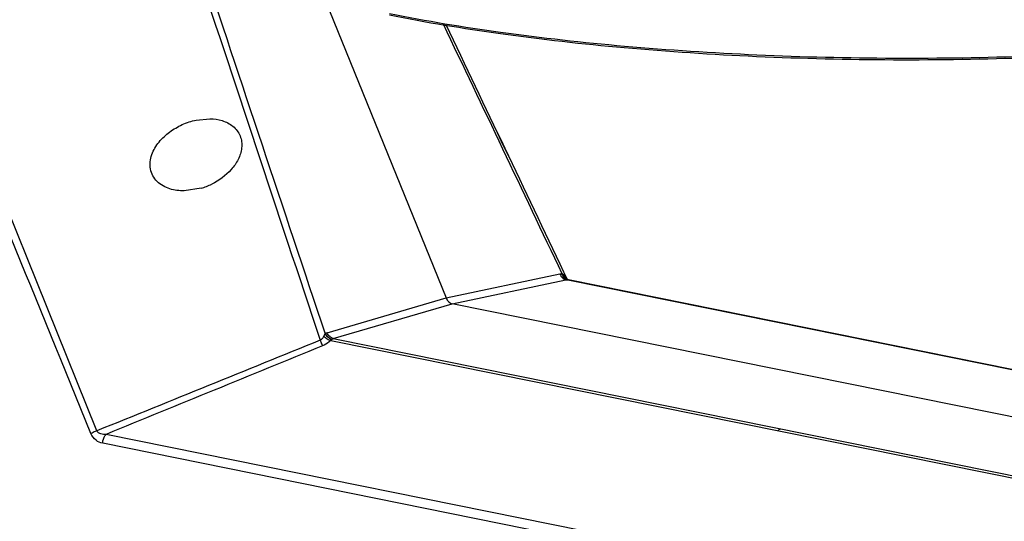
# Model space of a CAD drawing. Units: millimetres. Extents: x 2920 to 22316, y -1513 to 663.
# Drawn here: x 18643 to 18799, y -1273 to -1194 of the extents above; entities that cross this region are included whole.
import ezdxf

# ---------------------------------------------------------------- set-up
doc = ezdxf.new("R2010")
doc.units = ezdxf.units.MM
doc.header["$LTSCALE"] = 20

msp = doc.modelspace()

# ---------------------------------------------------------------- linework, layer by layer
at = {"linetype": 'Continuous'}
for p, q in [((18691.81576, -1190.44226), (18710.98576, -1237.62863)), ((18655.65376, -1258.67171), (18630.39914, -1196.16603)), ((18671.38647, -1209.47578), (18673.57008, -1209.26604)), ((18672.14699, -1220.2769), (18669.50175, -1220.6833)), ((18729.67402, -1233.6621), (18729.61552, -1233.53909)), ((18729.67856, -1233.65988), (18729.62002, -1233.53682)), ((18729.82477, -1233.97911), (18729.67402, -1233.6621)), ((18729.82936, -1233.9769), (18729.67856, -1233.65988)), ((18710.98576, -1237.62863), (18728.9953, -1233.8341)), ((18711.95603, -1238.55334), (18729.96558, -1234.75881)), ((18730.05628, -1234.46595), (18729.82477, -1233.97911)), ((18730.0464, -1234.43316), (18729.82936, -1233.9769)), ((18730.16932, -1234.79993), (18729.96558, -1234.75881)), ((18730.04643, -1234.43323), (18730.04639, -1234.43315)), ((18730.15329, -1234.74922), (18730.24556, -1234.76214)), ((18730.23525, -1234.81324), (18730.16932, -1234.79993)), ((18730.18199, -1234.73719), (18730.18108, -1234.73669)), ((18800.85136, -1249.06482), (18730.23525, -1234.81324)), ((18730.24556, -1234.76214), (18730.24842, -1234.76271)), ((18730.36464, -1234.78617), (18730.24842, -1234.76271)), ((18800.86168, -1249.01371), (18730.36464, -1234.78617)), ((18692.13054, -1243.14831), (18710.98576, -1237.62863)), ((18693.10081, -1244.07303), (18711.95603, -1238.55334)), ((18839.70759, -1264.33586), (18711.95603, -1238.55334)), ((18692.69317, -1244.36283), (18834.4069, -1272.96316)), ((18693.10081, -1244.07303), (18834.87239, -1272.68503)), ((18834.5693, -1295.04738), (18657.09701, -1259.23034)), ((18834.356, -1296.52907), (18656.57123, -1260.64896))]:
    msp.add_line(p, q, dxfattribs=at)
for centre, radius, start, end in [((8146.2426, 3348.63322), 11426.84289, 336.563648114, 336.750777165), ((18669.10806, -1209.94341), 10.77111, 286.3876536, 296.1362033), ((18729.02229, -1234.65238), 0.90466, 60.646229, 68.2092581), ((18725.28892, -1238.62681), 6.36266, 44.8658971, 46.1357167), ((18694.44585, -1246.15126), 2.50407, 127.0205801, 134.4262681)]:
    msp.add_arc(centre, radius, start, end, dxfattribs=at)
msp.add_ellipse((18711.96096, -1237.09124), major_axis=(-0.36574, 1.45526), ratio=0.730762003, start_param=-4.522326845, end_param=-3.477223623, dxfattribs=at)
for points in [[(18670.6507, -1182.96756), (18677.4346, -1203.42314), (18684.22311, -1223.8772), (18691.01615, -1244.32975)], [(18671.85299, -1183.49668), (18678.49344, -1203.43434), (18685.13995, -1223.36998), (18691.79261, -1243.30358)], [(18729.35808, -1233.81228), (18723.09445, -1220.64479), (18716.82833, -1207.47847), (18710.55975, -1194.31333)], [(18729.61552, -1233.53909), (18723.40876, -1220.48727), (18717.1991, -1207.43684), (18710.98668, -1194.38771)], [(18729.62002, -1233.53682), (18723.41182, -1220.48591), (18717.20118, -1207.43616), (18710.98812, -1194.38756)], [(18654.71791, -1259.10887), (18646.22266, -1238.30383), (18637.73255, -1217.49668), (18629.24627, -1196.68797)], [(18729.69794, -1234.03944), (18729.62802, -1233.97216), (18729.55037, -1233.91135), (18729.46575, -1233.86387)], [(18729.89163, -1234.23488), (18729.86119, -1234.20212), (18729.83005, -1234.17), (18729.79852, -1234.13827)], [(18729.96558, -1234.75882), (18729.99498, -1234.75235), (18730.02506, -1234.74864), (18730.05513, -1234.74713)], [(18730.04635, -1234.43313), (18730.0401, -1234.41995), (18730.03245, -1234.40745), (18730.02438, -1234.3953)], [(18730.05513, -1234.74713), (18730.08781, -1234.74548), (18730.12068, -1234.74641), (18730.15329, -1234.74922)], [(18730.22768, -1234.71525), (18730.20763, -1234.69127), (18730.18855, -1234.66647), (18730.17031, -1234.6411)], [(18730.21312, -1234.75183), (18730.20249, -1234.74737), (18730.19219, -1234.74213), (18730.1821, -1234.73656)], [(18692.13054, -1243.14831), (18692.01158, -1243.1832), (18691.89643, -1243.23585), (18691.79261, -1243.30358)], [(18691.01615, -1244.32975), (18679.2318, -1249.11807), (18667.44648, -1253.90403), (18655.65376, -1258.67171)], [(18691.38996, -1245.2276), (18679.95752, -1249.89161), (18668.52555, -1254.55677), (18657.09701, -1259.23034)]]:
    msp.add_open_spline(points, degree=3, dxfattribs=at)
for points, knots in [([(18701.99287, -1192.81988), (18707.82191, -1193.99628), (18720.18373, -1196.03265), (18739.59845, -1198.18642), (18760.37485, -1199.54524), (18781.85671, -1200.06347), (18803.3636, -1199.72365), (18824.21449, -1198.53748), (18843.75015, -1196.54494), (18856.21133, -1194.61351), (18862.0979, -1193.48788)], [0, 0, 0, 0, 0.11087724, 0.233427785, 0.364095556, 0.498969425, 0.633979071, 0.765047094, 0.888252685, 1, 1, 1, 1]), ([(18862.18652, -1193.316), (18856.29644, -1194.43511), (18843.82918, -1196.35633), (18824.28651, -1198.34016), (18803.4303, -1199.52219), (18781.91881, -1199.86242), (18760.43031, -1199.34896), (18739.64254, -1197.99912), (18720.21105, -1195.85873), (18707.83526, -1193.83564), (18701.9981, -1192.66749)], [0, 0, 0, 0, 0.111737681, 0.234930925, 0.365968336, 0.500938852, 0.635786209, 0.766458812, 0.889055517, 1, 1, 1, 1]), ([(18669.50175, -1220.6833), (18668.72759, -1220.69097), (18667.54898, -1220.54737), (18666.11411, -1219.94229), (18665.16935, -1219.25106), (18664.45684, -1218.3221), (18664.07321, -1217.21853), (18664.04495, -1216.05631), (18664.31548, -1214.93078), (18664.81252, -1213.88681), (18665.69982, -1212.62538), (18667.1291, -1211.30073), (18669.14534, -1210.12868), (18670.62805, -1209.6368), (18671.38639, -1209.47581)], [0, 0, 0, 0, 0.125622463, 0.188458391, 0.25111736, 0.31341892, 0.375468683, 0.437431335, 0.499461567, 0.561630062, 0.623955726, 0.748813611, 0.87420785, 1, 1, 1, 1]), ([(18673.57008, -1209.26604), (18674.21746, -1209.28303), (18675.51142, -1209.46489), (18676.99657, -1210.19957), (18677.90088, -1211.12959), (18678.37672, -1211.97685), (18678.61437, -1212.91616), (18678.61429, -1214.20281), (18678.10668, -1215.75973), (18676.62072, -1217.87596), (18675.00729, -1219.04686), (18673.85281, -1219.61316)], [0, 0, 0, 0, 0.126099253, 0.251362737, 0.313951732, 0.3762114, 0.438352055, 0.500494083, 0.624631601, 0.749615043, 1, 1, 1, 1]), ([(18728.9953, -1233.8341), (18729.02429, -1233.82802), (18729.14402, -1233.80771), (18729.26659, -1233.80519), (18729.35808, -1233.81228)], [0, 0, 0, 0, 0.244009271, 1, 1, 1, 1]), ([(18728.9953, -1233.8341), (18729.08489, -1234.06325), (18729.33349, -1234.46833), (18729.75491, -1234.71778), (18729.96558, -1234.75881)], [0, 0, 0, 0, 0.5340965, 1, 1, 1, 1]), ([(18729.53308, -1234.25804), (18729.51361, -1234.22471), (18729.43875, -1234.08326), (18729.38615, -1233.93041), (18729.35812, -1233.81236)], [0, 0, 0, 0, 0.2413631, 1, 1, 1, 1]), ([(18729.80932, -1234.5835), (18729.78254, -1234.56232), (18729.6753, -1234.46779), (18729.58788, -1234.35184), (18729.53308, -1234.25804)], [0, 0, 0, 0, 0.239144192, 1, 1, 1, 1]), ([(18729.8435, -1234.41119), (18729.82646, -1234.3836), (18729.76178, -1234.26672), (18729.71874, -1234.13831), (18729.69794, -1234.03944)], [0, 0, 0, 0, 0.242965511, 1, 1, 1, 1]), ([(18730.15329, -1234.74922), (18730.12288, -1234.74276), (18729.99944, -1234.70837), (18729.88527, -1234.64355), (18729.80932, -1234.5835)], [0, 0, 0, 0, 0.243045481, 1, 1, 1, 1]), ([(18730.18112, -1234.73662), (18730.07872, -1234.68031), (18729.95508, -1234.57445), (18729.86473, -1234.44558), (18729.8435, -1234.41119)], [0, 0, 0, 0, 0.743002082, 1, 1, 1, 1]), ([(18730.02438, -1234.3953), (18730.01636, -1234.38324), (18729.97544, -1234.32706), (18729.92904, -1234.27516), (18729.89163, -1234.23488)], [0, 0, 0, 0, 0.208541528, 1, 1, 1, 1]), ([(18730.17031, -1234.6411), (18730.15914, -1234.62557), (18730.11332, -1234.55904), (18730.07292, -1234.48869), (18730.04624, -1234.43312)], [0, 0, 0, 0, 0.236881318, 1, 1, 1, 1]), ([(18730.24573, -1234.76227), (18730.24372, -1234.76184), (18730.23261, -1234.7592), (18730.22175, -1234.75545), (18730.21312, -1234.75183)], [0, 0, 0, 0, 0.179899599, 1, 1, 1, 1]), ([(18730.29068, -1234.78383), (18730.2858, -1234.77902), (18730.26393, -1234.75697), (18730.24319, -1234.7338), (18730.22768, -1234.71525)], [0, 0, 0, 0, 0.220927505, 1, 1, 1, 1]), ([(18693.10081, -1244.07303), (18692.89343, -1244.02928), (18692.47941, -1243.77366), (18692.22685, -1243.37605), (18692.13054, -1243.14831)], [0, 0, 0, 0, 0.461545132, 1, 1, 1, 1]), ([(18691.59102, -1243.66764), (18691.53446, -1243.79949), (18691.38784, -1244.06123), (18691.15417, -1244.26277), (18691.01617, -1244.32977)], [0, 0, 0, 0, 0.483274778, 1, 1, 1, 1]), ([(18691.01617, -1244.32977), (18691.0526, -1244.41855), (18691.17606, -1244.7183), (18691.3003, -1245.01773), (18691.38992, -1245.22761)], [0, 0, 0, 0, 0.29601492, 1, 1, 1, 1]), ([(18692.69317, -1244.36283), (18692.60728, -1244.44968), (18692.22078, -1244.80294), (18691.76133, -1245.07603), (18691.38996, -1245.2276)], [0, 0, 0, 0, 0.233448531, 1, 1, 1, 1]), ([(18691.79259, -1243.30363), (18691.77366, -1243.32964), (18691.69604, -1243.44489), (18691.63309, -1243.56959), (18691.59102, -1243.66763)], [0, 0, 0, 0, 0.231677655, 1, 1, 1, 1]), ([(18691.59102, -1243.66764), (18691.75087, -1243.83948), (18692.08856, -1244.12566), (18692.49376, -1244.31876), (18692.69303, -1244.36297)], [0, 0, 0, 0, 0.53485499, 1, 1, 1, 1]), ([(18691.79259, -1243.30363), (18691.86017, -1243.41547), (18692.14508, -1243.80292), (18692.58985, -1244.09965), (18692.93814, -1244.15195)], [0, 0, 0, 0, 0.270613382, 1, 1, 1, 1]), ([(18692.93814, -1244.15195), (18692.97387, -1244.12512), (18693.02815, -1244.09609), (18693.08562, -1244.07732), (18693.10081, -1244.07303)], [0, 0, 0, 0, 0.738983761, 1, 1, 1, 1]), ([(18655.65373, -1258.67161), (18655.56685, -1258.70694), (18655.24955, -1258.84073), (18654.93716, -1258.98746), (18654.71792, -1259.1089)], [0, 0, 0, 0, 0.272304934, 1, 1, 1, 1]), ([(18657.09703, -1259.23035), (18656.96349, -1259.23905), (18656.6943, -1259.24182), (18656.29174, -1259.18247), (18655.90263, -1259.0263), (18655.70692, -1258.8028), (18655.65373, -1258.67161)], [0, 0, 0, 0, 0.244904827, 0.491016365, 0.74094532, 1, 1, 1, 1]), ([(18763.9866, -1258.37903), (18763.94779, -1258.39083), (18763.78462, -1258.4549), (18763.64288, -1258.56617), (18763.55003, -1258.66299)], [0, 0, 0, 0, 0.23218671, 1, 1, 1, 1]), ([(18656.57123, -1260.64896), (18656.19399, -1260.5728), (18655.40529, -1260.22451), (18654.88558, -1259.51997), (18654.71791, -1259.10887)], [0, 0, 0, 0, 0.464332958, 1, 1, 1, 1]), ([(18656.57123, -1260.64896), (18656.5716, -1260.51589), (18656.61978, -1260.00852), (18656.83585, -1259.50273), (18657.09703, -1259.23035)], [0, 0, 0, 0, 0.260698427, 1, 1, 1, 1])]:
    msp.add_open_spline(points, degree=3, knots=knots, dxfattribs=at)

doc.saveas('drawing.dxf')
